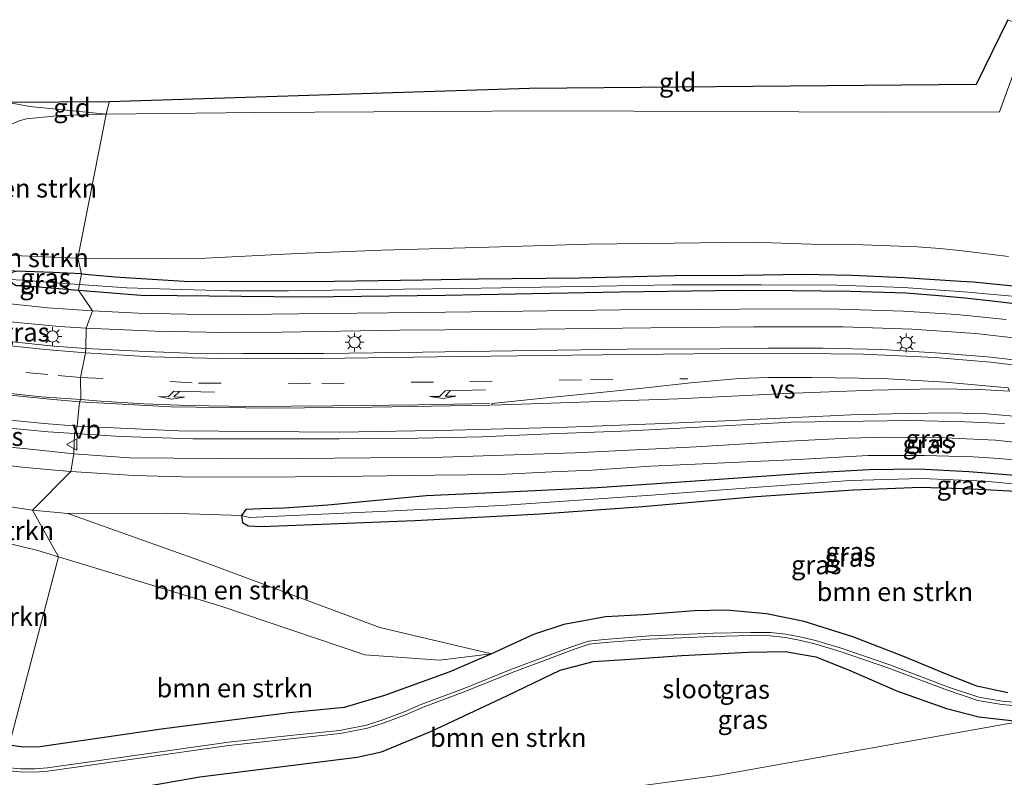
# Model space of a CAD drawing. Units: metres. Extents: x 179992 to 190000, y 320436 to 325002.
# Drawn here: x 182180 to 182312, y 320905 to 321006 of the extents above; entities that cross this region are included whole.
import ezdxf
from ezdxf.enums import TextEntityAlignment as Align

# ---------------------------------------------------------------- set-up
doc = ezdxf.new("R2010")
doc.units = ezdxf.units.M
doc.linetypes.add('VW-3-9_STREEP', pattern=[12, 3, -9])
doc.layers.get('0').update_dxf_attribs({"lineweight": 25})
for name, color, linetype, lineweight in [('B-ME-GR-BOMENSTRUIKEN-GV-B6', 93, 'Continuous', 18), ('B-ME-GW-KRUINLIJN-L-B1', 93, 'Continuous', 18), ('B-ME-GW-TEENLIJN-L-B1', 93, 'Continuous', 18), ('B-ME-IE-GRASLAND-GV-B6', 93, 'Continuous', 18), ('B-ME-IE-GRONDWERKLIJN-GROND_INGERICHT-GV-B6', 253, 'Continuous', 18), ('B-ME-IE-HULPGEOMETRIE-L-B1', 53, 'Continuous', 18), ('B-ME-IE-MEUBILAIR_WEGMEUBILAIR-LICHTMAST-S-B1', 8, 'Continuous', 18), ('B-ME-OG-WATER-GV-B6', 153, 'Continuous', 18), ('B-ME-VH-VERH_SOORT-BITUMEN-GV-B6', 8, 'IE-TERREINAFSCHEIDING-NATUURLIJK-HOUTWAL', 18), ('B-ME-VW-MARKERING-39STREEP-015-L-B1', 255, 'VW-3-9_STREEP', 18), ('B-ME-VW-MARKERING-PIJLLI750-S-B1', 7, 'Continuous', 18), ('B-ME-VW-MARKERING-STREEP-015-L-B1', 7, 'Continuous', 18), ('B-ME-VW-MARKERING-VERDRIJFSTRP-GV-B6', 7, 'Continuous', 18), ('B-ME-VW-MEUBILAIR_WEGMEUBILAIR-VERKEERSBORD-S-B1', 8, 'Continuous', 18)]:
    doc.layers.add(name, color=color, linetype=linetype, lineweight=lineweight)
doc.layers.add('B-ME-GW-INSTEEKWATERGANG-L-B1', color=10, linetype='Continuous')
doc.layers.add('B-ME-KG-KADASTRAAL-OPNAMEDTMGRENS-L-B1', color=10, linetype='Continuous')
doc.styles.add('NLCS-ISO', font='NLCS-ISO.TTF')
doc.linetypes.add('IE-TERREINAFSCHEIDING-NATUURLIJK-HOUTWAL', pattern='A,7,-1.5,[67,NLCS.SHX,S=0.75,R=45,X=0,Y=0],-1.5,7,-1.5,[70,NLCS.SHX,S=0.75,R=0,X=0,Y=0],-1.5', length=20)

# ---------------------------------------------------------------- blocks, each defined once
blk = doc.blocks.new('pijll')
for p, q in [((0, 0, 0.1), (5.45, 0, 0.1)), ((5.7, 1.05, 0.1), (4, 0.75, 0.1)), ((4, 0.75, 0.1), (5.45, 0.75, 0.1)), ((5.45, 0.75, 0.1), (4.7, 0, 0.1)), ((6.2, 0.75, 0.1), (5.45, 0, 0.1)), ((7.5, 0.75, 0.1), (5.7, 1.05, 0.1)), ((7.5, 0.75, 0.1), (6.2, 0.75, 0.1))]:
    blk.add_line(p, q)
blk = doc.blocks.new('lantaarnpaal')
for p, q in [((-0.75, 0), (-1.25, 0)), ((-0.88, 0.88), (-0.53, 0.53)), ((0, 0.75), (0, 1.25)), ((0.53, 0.53), (0.88, 0.88)), ((0.75, 0), (1.25, 0)), ((-0.53, -0.53), (-0.88, -0.88)), ((0, -0.75), (0, -1.25)), ((0.53, -0.53), (0.88, -0.88))]:
    blk.add_line(p, q)
blk.add_circle((0, 0), 0.75)
blk = doc.blocks.new('verkeersbord')
for p, q in [((0, 0.75), (-0.75, -0.625)), ((0.75, -0.625), (0, 0.75)), ((-0.75, -0.625), (0.75, -0.625))]:
    blk.add_line(p, q)

msp = doc.modelspace()

# ---------------------------------------------------------------- linework, layer by layer
at = {"layer": 'B-ME-GR-BOMENSTRUIKEN-GV-B6'}
for points in [[(182191.262, 320993.557, 62.715), (182211.288, 320993.755, 63.076), (182251.014, 320993.973, 64.183), (182295.269, 320993.797, 65.26), (182311.153, 320993.875, 65.354), (182315.226, 321005.028, 65.79)], [(182191.262, 320993.557, 62.715), (182187.43, 320974.235, 62.125), (182181.859, 320974.432, 61.942), (182178.902, 320974.571, 61.769), (182177.045, 320974.689, 61.643), (182175.951, 320974.83, 61.691), (182175.165, 320975.122, 61.635), (182173.411, 320976.497, 61.566), (182173.102, 320977.204, 61.648), (182174.009, 320981.243, 62.223), (182175.18, 320985.181, 62.236), (182176.179, 320988.048, 62.417), (182177.15, 320990.766, 62.474), (182178.249, 320992.054, 62.461), (182179.578, 320992.645, 62.413), (182180.567, 320992.927, 62.4), (182185.083, 320993.378, 62.461), (182191.262, 320993.557, 62.715)], [(182312.388, 320974.44, 64.488), (182305.803, 320975.248, 64.463), (182303.178, 320975.519, 64.492), (182300.153, 320975.757, 64.509), (182292.823, 320975.991, 64.509), (182285.878, 320976.084, 64.433), (182277.986, 320976.369, 64.217), (182267.515, 320976.237, 64.055), (182256.031, 320976.094, 63.737), (182242.624, 320975.718, 63.309), (182228.242, 320975.286, 62.97), (182216.965, 320974.852, 62.728), (182204.584, 320974.223, 62.49), (182192.844, 320974.11, 62.125), (182187.43, 320974.235, 62.125), (182191.262, 320993.557, 62.715)], [(182187.43, 320974.235, 62.125), (182187.946, 320972.101, 61.196), (182184.086, 320972.318, 61.142), (182179.215, 320972.459, 61.064), (182176.819, 320972.827, 61.068), (182174.802, 320973.377, 61.246), (182173.894, 320973.86, 61.298), (182173.218, 320974.584, 61.367), (182172.909, 320975.207, 61.427), (182173.102, 320977.204, 61.648), (182173.411, 320976.497, 61.566), (182175.165, 320975.122, 61.635), (182175.951, 320974.83, 61.691), (182177.045, 320974.689, 61.643), (182178.902, 320974.571, 61.769), (182181.859, 320974.432, 61.942), (182187.43, 320974.235, 62.125)], [(182313.452, 320970.463, 62.244), (182307.612, 320971.064, 62.198), (182305.921, 320971.136, 62.219), (182298.361, 320971.61, 62.091), (182291.36, 320971.927, 62.036), (182284.782, 320972.054, 61.981), (182276.779, 320971.947, 61.841), (182267.556, 320971.882, 61.739), (182254.745, 320971.574, 61.557), (182241.212, 320971.461, 61.553), (182233.722, 320971.327, 61.485), (182221.878, 320971.12, 61.434), (182212.478, 320971.075, 61.392), (182201.718, 320971.151, 61.315), (182192.399, 320971.739, 61.235), (182187.946, 320972.101, 61.196), (182187.43, 320974.235, 62.125), (182192.844, 320974.11, 62.125), (182204.584, 320974.223, 62.49), (182216.965, 320974.852, 62.728), (182228.242, 320975.286, 62.97), (182242.624, 320975.718, 63.309), (182256.031, 320976.094, 63.737), (182267.515, 320976.237, 64.055), (182277.986, 320976.369, 64.217), (182285.878, 320976.084, 64.433), (182292.823, 320975.991, 64.509), (182300.153, 320975.757, 64.509), (182303.178, 320975.519, 64.492), (182305.803, 320975.248, 64.463), (182312.388, 320974.44, 64.488)], [(182312.296, 320915.914, 61.476), (182308.139, 320916.815, 61.468), (182304.159, 320918.359, 61.663), (182298.21, 320920.835, 61.731), (182291.471, 320923.428, 61.701), (182284.955, 320925.471, 61.722), (182279.887, 320926.509, 61.778), (182274.455, 320927.013, 61.786), (182270.217, 320926.924, 61.731), (182263.322, 320926.37, 61.642), (182258.28, 320926.096, 61.714), (182252.676, 320925.052, 61.667), (182248.633, 320923.726, 61.608), (182242.977, 320921.129, 61.544), (182227.969, 320924.655, 61.257), (182204.194, 320933.524, 61.012), (182186.109, 320939.963, 60.894), (182199.513, 320939.993, 61.044), (182209.403, 320939.704, 60.955), (182209.555, 320938.762, 60.955), (182210.336, 320938.293, 60.955), (182212.128, 320938.215, 60.955), (182232.692, 320939.038, 60.938), (182249.569, 320939.937, 61.052), (182263.277, 320940.923, 61.184), (182278.501, 320942.236, 61.396), (182291.553, 320943.158, 61.468), (182300.556, 320943.479, 61.655), (182307.535, 320943.266, 61.79), (182313.332, 320942.941, 61.884)], [(182166.254, 320932.887, 57.721), (182165.591, 320939.792, 60.022), (182168.497, 320941.321, 60.381), (182169.476, 320941.637, 60.493), (182171.249, 320941.655, 60.61), (182173.661, 320941.442, 60.666), (182176.426, 320941.149, 60.787), (182179.247, 320940.742, 60.774), (182181.348, 320940.4, 60.793), (182184.862, 320934.158, 58.31), (182182.103, 320934.992, 58.292), (182178.789, 320935.803, 58.24), (182176.179, 320935.98, 58.21), (182174.317, 320935.989, 58.158), (182172.612, 320935.95, 58.041), (182171.422, 320935.856, 57.929), (182169.539, 320935.282, 57.786), (182166.254, 320932.887, 57.721)], [(182184.862, 320934.158, 58.31), (182181.348, 320940.4, 60.793), (182186.109, 320939.963, 60.894), (182204.194, 320933.524, 61.012), (182227.969, 320924.655, 61.257), (182242.977, 320921.129, 61.544), (182235.984, 320920.297, 60.594), (182225.978, 320920.983, 59.013), (182206.526, 320927.561, 58.692), (182184.862, 320934.158, 58.31)], [(182166.254, 320932.887, 57.721), (182169.539, 320935.282, 57.786), (182171.422, 320935.856, 57.929), (182172.612, 320935.95, 58.041), (182174.317, 320935.989, 58.158), (182176.179, 320935.98, 58.21), (182178.789, 320935.803, 58.24), (182182.103, 320934.992, 58.292), (182184.862, 320934.158, 58.31), (182178.227, 320908.886, 56.929), (182176.902, 320909.039, 56.995), (182174.443, 320909.41, 57.021), (182172.203, 320909.99, 57.094), (182169.209, 320910.889, 57.042), (182169.611, 320916.702, 57.103), (182170.139, 320922.611, 57.354), (182170.048, 320925.71, 57.432), (182169.501, 320928.186, 57.514), (182167.441, 320931.095, 57.618), (182166.254, 320932.887, 57.721)], [(182178.227, 320908.886, 56.929), (182184.862, 320934.158, 58.31), (182206.526, 320927.561, 58.692), (182225.978, 320920.983, 59.013), (182235.984, 320920.297, 60.594), (182242.977, 320921.129, 61.544), (182237.38, 320918.698, 61.247), (182228.605, 320915.555, 60.883), (182223.2, 320913.944, 60.747), (182215.868, 320913.214, 60.433), (182199, 320911.061, 57.922), (182182.347, 320908.676, 56.899), (182180.118, 320908.619, 56.938), (182178.227, 320908.886, 56.929)], [(182185.384, 320901.432, 56.925), (182203.817, 320904.622, 58.27), (182224.959, 320907.283, 59.203), (182228.218, 320907.984, 59.3), (182234.925, 320910.753, 59.355), (182245.041, 320915.485, 59.725), (182252.175, 320918.922, 60.929), (182256.636, 320920.127, 61.417), (182261.572, 320920.4, 61.756), (182268.538, 320920.903, 61.841), (182277.488, 320921.37, 62.032), (182282.412, 320921.447, 62.193), (182286.517, 320920.743, 62.185), (182290.877, 320919.002, 62.359), (182297.462, 320916.129, 62.414), (182304.041, 320913.8, 62.405), (182308.391, 320912.676, 62.414), (182313.95, 320912.041, 62.405), (182273.266, 320904.832, 62.007), (182251.01, 320901.808, 61.218)], [(182336.818, 320897.636, 69.532), (182304.733, 320892.992, 68.777), (182281.475, 320889.982, 68.102), (182255.32, 320886.71, 67.39), (182232.41, 320883.281, 66.91), (182209.808, 320880.148, 66.151), (182178.93, 320875.861, 65.498), (182176.95, 320894.828, 56.373), (182192.191, 320895.093, 57.654), (182224.427, 320898.585, 59.288), (182251.01, 320901.808, 61.218), (182273.266, 320904.832, 62.007), (182313.95, 320912.041, 62.405)]]:
    msp.add_polyline3d(points, dxfattribs=at)
at = {"layer": 'B-ME-GW-INSTEEKWATERGANG-L-B1'}
msp.add_line((182187.556, 320969.931, 61.053), (182196.471, 320969.195, 61.086), dxfattribs=at)
for points in [[(182187.946, 320972.101, 61.196), (182184.086, 320972.318, 61.142), (182179.215, 320972.459, 61.064), (182178.61, 320972.296, 61.021), (182178.298, 320971.763, 60.986), (182178.306, 320971.368, 60.969), (182178.576, 320970.892, 60.956), (182179.169, 320970.576, 60.952), (182180.103, 320970.54, 60.921), (182187.556, 320969.931, 61.053)], [(182187.946, 320972.101, 61.196), (182192.399, 320971.739, 61.235), (182201.718, 320971.151, 61.315), (182212.478, 320971.075, 61.392), (182221.878, 320971.12, 61.434), (182233.722, 320971.327, 61.485), (182241.212, 320971.461, 61.553), (182254.745, 320971.574, 61.557), (182267.556, 320971.882, 61.739), (182276.779, 320971.947, 61.841), (182284.782, 320972.054, 61.981), (182291.36, 320971.927, 62.036), (182298.361, 320971.61, 62.091), (182305.921, 320971.136, 62.219), (182307.612, 320971.064, 62.198), (182313.452, 320970.463, 62.244)], [(182315.82, 320967.787, 62.261), (182310.594, 320968.423, 62.147), (182306.504, 320968.833, 62.091), (182303.023, 320969.15, 62.041), (182298.592, 320969.523, 62.015), (182291.174, 320969.738, 61.964), (182283.371, 320969.819, 61.884), (182276.225, 320969.904, 61.756), (182260.246, 320969.656, 61.612), (182236.757, 320969.208, 61.447), (182218.045, 320968.974, 61.252), (182196.471, 320969.195, 61.086)], [(182313.821, 320945.002, 62.028), (182307.068, 320945.568, 61.922), (182300.3, 320945.904, 61.833), (182293.657, 320945.833, 61.824), (182285.595, 320945.368, 61.689), (182276.726, 320944.746, 61.587), (182267.765, 320944.138, 61.481), (182257.176, 320943.397, 61.468), (182244.128, 320942.796, 61.396), (182234.227, 320942.333, 61.383), (182220.991, 320941.059, 61.082), (182215.099, 320940.688, 60.98), (182212.091, 320940.606, 60.95)], [(182212.091, 320940.606, 60.95), (182209.998, 320940.495, 60.95), (182209.403, 320939.704, 60.955), (182209.555, 320938.762, 60.955), (182210.336, 320938.293, 60.955), (182212.128, 320938.215, 60.955), (182232.692, 320939.038, 60.938), (182249.569, 320939.937, 61.052), (182263.277, 320940.923, 61.184), (182278.501, 320942.236, 61.396), (182291.553, 320943.158, 61.468), (182300.556, 320943.479, 61.655), (182307.535, 320943.266, 61.79), (182313.332, 320942.941, 61.884)], [(182312.296, 320915.914, 61.476), (182308.139, 320916.815, 61.468), (182304.159, 320918.359, 61.663), (182298.21, 320920.835, 61.731), (182291.471, 320923.428, 61.701), (182284.955, 320925.471, 61.722), (182279.887, 320926.509, 61.778), (182274.455, 320927.013, 61.786), (182270.217, 320926.924, 61.731), (182263.322, 320926.37, 61.642), (182258.28, 320926.096, 61.714), (182252.676, 320925.052, 61.667), (182248.633, 320923.726, 61.608), (182242.977, 320921.129, 61.544), (182237.38, 320918.698, 61.247), (182228.605, 320915.555, 60.883), (182223.2, 320913.944, 60.747), (182215.868, 320913.214, 60.433), (182199, 320911.061, 57.922), (182182.347, 320908.676, 56.899), (182180.118, 320908.619, 56.938), (182178.227, 320908.886, 56.929)], [(182177.289, 320901.222, 56.925), (182181.643, 320901.049, 56.925), (182185.384, 320901.432, 56.925), (182203.817, 320904.622, 58.27), (182224.959, 320907.283, 59.203), (182228.218, 320907.984, 59.3), (182234.925, 320910.753, 59.355), (182245.041, 320915.485, 59.725), (182252.175, 320918.922, 60.929), (182256.636, 320920.127, 61.417), (182261.572, 320920.4, 61.756), (182268.538, 320920.903, 61.841), (182277.488, 320921.37, 62.032), (182282.412, 320921.447, 62.193), (182286.517, 320920.743, 62.185), (182290.877, 320919.002, 62.359), (182297.462, 320916.129, 62.414), (182304.041, 320913.8, 62.405), (182308.391, 320912.676, 62.414), (182313.95, 320912.041, 62.405)]]:
    msp.add_polyline3d(points, dxfattribs=at)
at = {"layer": 'B-ME-GW-KRUINLIJN-L-B1'}
for points in [[(182187.43, 320974.235, 62.125), (182181.859, 320974.432, 61.942), (182178.902, 320974.571, 61.769), (182177.045, 320974.689, 61.643), (182175.951, 320974.83, 61.691), (182175.165, 320975.122, 61.635), (182173.411, 320976.497, 61.566), (182173.102, 320977.204, 61.648)], [(182312.388, 320974.44, 64.488), (182305.803, 320975.248, 64.463), (182303.178, 320975.519, 64.492), (182300.153, 320975.757, 64.509), (182292.823, 320975.991, 64.509), (182285.878, 320976.084, 64.433), (182277.986, 320976.369, 64.217), (182267.515, 320976.237, 64.055), (182256.031, 320976.094, 63.737), (182242.624, 320975.718, 63.309), (182228.242, 320975.286, 62.97), (182216.965, 320974.852, 62.728), (182204.584, 320974.223, 62.49), (182192.844, 320974.11, 62.125), (182187.43, 320974.235, 62.125)], [(182186.109, 320939.963, 60.894), (182204.194, 320933.524, 61.012), (182227.969, 320924.655, 61.257), (182242.977, 320921.129, 61.544)]]:
    msp.add_polyline3d(points, dxfattribs=at)
at = {"layer": 'B-ME-GW-TEENLIJN-L-B1'}
for points in [[(182184.862, 320934.158, 58.31), (182182.103, 320934.992, 58.292), (182178.789, 320935.803, 58.24), (182176.179, 320935.98, 58.21), (182174.317, 320935.989, 58.158), (182172.612, 320935.95, 58.041), (182171.422, 320935.856, 57.929), (182169.539, 320935.282, 57.786), (182166.254, 320932.887, 57.721), (182165.822, 320932.123, 57.639), (182165.168, 320930.466, 57.592), (182163.377, 320923.409, 57.44)], [(182242.977, 320921.129, 61.544), (182235.984, 320920.297, 60.594), (182225.978, 320920.983, 59.013), (182206.526, 320927.561, 58.692), (182184.862, 320934.158, 58.31)], [(182313.95, 320912.041, 62.405), (182273.266, 320904.832, 62.007), (182251.01, 320901.808, 61.218), (182224.427, 320898.585, 59.288), (182192.191, 320895.093, 57.654), (182176.95, 320894.828, 56.373)]]:
    msp.add_polyline3d(points, dxfattribs=at)
at = {"layer": 'B-ME-IE-GRASLAND-GV-B6'}
for points in [[(182178.112, 320995.126, 62.396), (182180.999, 320994.581, 62.456), (182191.262, 320993.557, 62.715), (182185.083, 320993.378, 62.461), (182180.567, 320992.927, 62.4), (182179.578, 320992.645, 62.413)], [(182179.215, 320972.459, 61.064), (182184.086, 320972.318, 61.142), (182187.946, 320972.101, 61.196), (182187.676, 320970.705, 60.787), (182185.022, 320970.87, 60.77), (182179.96, 320971.258, 60.779), (182178.306, 320971.368, 60.969), (182178.298, 320971.763, 60.986), (182178.61, 320972.296, 61.021), (182179.215, 320972.459, 61.064)], [(182313.37, 320969.076, 61.795), (182306.911, 320969.672, 61.752), (182298.292, 320970.303, 61.65), (182289.34, 320970.617, 61.604), (182279.18, 320970.636, 61.451), (182267.27, 320970.657, 61.332), (182254.933, 320970.4, 61.179), (182238.932, 320970.143, 61.146), (182227.276, 320970.027, 61.018), (182215.738, 320969.86, 60.87), (182207.911, 320969.84, 60.849), (182201.361, 320970.027, 60.84), (182193.992, 320970.257, 60.768), (182187.676, 320970.705, 60.787), (182187.946, 320972.101, 61.196), (182192.399, 320971.739, 61.235), (182201.718, 320971.151, 61.315), (182212.478, 320971.075, 61.392), (182221.878, 320971.12, 61.434), (182233.722, 320971.327, 61.485), (182241.212, 320971.461, 61.553), (182254.745, 320971.574, 61.557), (182267.556, 320971.882, 61.739), (182276.779, 320971.947, 61.841), (182284.782, 320972.054, 61.981), (182291.36, 320971.927, 62.036), (182298.361, 320971.61, 62.091), (182305.921, 320971.136, 62.219), (182307.612, 320971.064, 62.198), (182313.452, 320970.463, 62.244)], [(182187.556, 320969.931, 61.053), (182180.103, 320970.54, 60.921), (182179.169, 320970.576, 60.952), (182178.576, 320970.892, 60.956), (182178.306, 320971.368, 60.969), (182179.96, 320971.258, 60.779), (182185.022, 320970.87, 60.77), (182187.676, 320970.705, 60.787), (182187.556, 320969.931, 61.053)], [(182179.169, 320970.576, 60.952), (182180.103, 320970.54, 60.921), (182187.556, 320969.931, 61.053)], [(182187.556, 320969.931, 61.053), (182187.676, 320970.705, 60.787), (182193.992, 320970.257, 60.768), (182201.361, 320970.027, 60.84), (182207.911, 320969.84, 60.849), (182215.738, 320969.86, 60.87), (182227.276, 320970.027, 61.018), (182238.932, 320970.143, 61.146), (182254.933, 320970.4, 61.179), (182267.27, 320970.657, 61.332), (182279.18, 320970.636, 61.451), (182289.34, 320970.617, 61.604), (182298.292, 320970.303, 61.65), (182306.911, 320969.672, 61.752), (182313.37, 320969.076, 61.795)], [(182187.556, 320969.931, 61.053), (182189.41, 320967.135, 61.201), (182183.427, 320967.544, 61.09), (182177.133, 320968.239, 61.051)], [(182315.82, 320967.787, 62.261), (182310.594, 320968.423, 62.147), (182306.504, 320968.833, 62.091), (182303.023, 320969.15, 62.041), (182298.592, 320969.523, 62.015), (182291.174, 320969.738, 61.964), (182283.371, 320969.819, 61.884), (182276.225, 320969.904, 61.756), (182260.246, 320969.656, 61.612), (182236.757, 320969.208, 61.447), (182218.045, 320968.974, 61.252), (182196.471, 320969.195, 61.086), (182187.556, 320969.931, 61.053)], [(182187.556, 320969.931, 61.053), (182196.471, 320969.195, 61.086), (182218.045, 320968.974, 61.252), (182236.757, 320969.208, 61.447), (182260.246, 320969.656, 61.612), (182276.225, 320969.904, 61.756), (182283.371, 320969.819, 61.884), (182291.174, 320969.738, 61.964), (182298.592, 320969.523, 62.015), (182303.023, 320969.15, 62.041), (182306.504, 320968.833, 62.091), (182310.594, 320968.423, 62.147), (182315.82, 320967.787, 62.261)], [(182312.081, 320965.991, 62.274), (182305.372, 320966.678, 62.181), (182298.273, 320967.122, 62.138), (182289.588, 320967.372, 62.079), (182281.462, 320967.431, 61.964), (182271.213, 320967.348, 61.79), (182260.233, 320967.281, 61.693), (182247.18, 320967.107, 61.582), (182233.343, 320966.944, 61.472), (182220.731, 320966.784, 61.392), (182209.82, 320966.649, 61.294), (182201.99, 320966.72, 61.286), (182195.55, 320966.82, 61.226), (182189.41, 320967.135, 61.201), (182187.556, 320969.931, 61.053)], [(182171.965, 320966.475, 60.913), (182174.524, 320966.113, 60.934), (182179.778, 320965.531, 61.073), (182184.975, 320965.054, 61.129), (182188.572, 320964.823, 61.188), (182188.516, 320962.106, 61.252), (182184.276, 320962.406, 61.129), (182177.845, 320963.069, 61.029), (182173.123, 320963.66, 60.969), (182172.402, 320964.78, 60.93), (182172.09, 320965.581, 60.926), (182171.965, 320966.475, 60.913)], [(182188.572, 320964.823, 61.188), (182197.829, 320964.417, 61.256), (182207, 320964.242, 61.324), (182214.786, 320964.276, 61.404), (182230.644, 320964.547, 61.536), (182249.05, 320964.709, 61.68), (182264.376, 320964.879, 61.807), (182278.185, 320965.028, 61.943), (182290.178, 320965.025, 62.121), (182299.393, 320964.708, 62.176), (182307.976, 320964.105, 62.308), (182314.202, 320963.407, 62.316)], [(182315.022, 320960.355, 62.469), (182309.557, 320960.995, 62.469), (182303.265, 320961.48, 62.38), (182295.386, 320961.965, 62.274), (182287.496, 320962.153, 62.198), (182280.073, 320962.157, 62.091), (182273.668, 320962.07, 62.007), (182261.192, 320962.025, 61.879), (182248.791, 320961.845, 61.684), (182233.733, 320961.597, 61.65), (182220.513, 320961.414, 61.557), (182209.63, 320961.422, 61.464), (182202.245, 320961.464, 61.383), (182195.644, 320961.729, 61.298), (182188.516, 320962.106, 61.252), (182188.572, 320964.823, 61.188)], [(182187.006, 320950.706, 61.492), (182186.922, 320947.947, 61.438), (182181.497, 320948.552, 61.328), (182175.57, 320949.125, 61.259), (182170.623, 320949.633, 61.211), (182166.524, 320950.163, 61.155), (182167.955, 320952.623, 61.341), (182174.59, 320951.761, 61.393), (182179.265, 320951.315, 61.423), (182183.448, 320950.942, 61.423), (182187.006, 320950.706, 61.492)], [(182187.006, 320950.706, 61.492), (182193.268, 320950.303, 61.481), (182202.903, 320949.962, 61.476), (182213.635, 320949.976, 61.502), (182222.539, 320949.967, 61.57), (182230.964, 320950.033, 61.625), (182241.618, 320950.23, 61.676), (182250.763, 320950.651, 61.718), (182261.629, 320951.076, 61.803), (182273.285, 320951.661, 61.901), (182283.18, 320952.228, 61.998), (182292.843, 320952.34, 62.011), (182299.276, 320952.448, 62.202), (182306.569, 320952.269, 62.223), (182311.838, 320952.027, 62.236)], [(182317.642, 320949.035, 62.253), (182310.642, 320949.802, 62.176), (182303.817, 320950.127, 62.1), (182295.911, 320950.206, 61.99), (182290.852, 320950.054, 61.913), (182282.885, 320949.648, 61.854), (182270.464, 320948.93, 61.765), (182254.168, 320948.118, 61.642), (182236.417, 320947.5, 61.587), (182212.22, 320947.287, 61.459), (182194.394, 320947.445, 61.472), (182186.922, 320947.947, 61.438), (182187.006, 320950.706, 61.492)], [(182186.491, 320945.589, 61.29), (182194.984, 320945.058, 61.336), (182201.439, 320944.895, 61.324), (182208.719, 320944.827, 61.336), (182216.643, 320944.88, 61.392), (182225.592, 320944.978, 61.447), (182235.353, 320945.092, 61.527), (182244.021, 320945.19, 61.54), (182251.121, 320945.553, 61.578), (182256.426, 320945.769, 61.587), (182264.385, 320946.302, 61.65), (182275.228, 320946.795, 61.71), (182284.129, 320947.193, 61.778), (182293.481, 320947.744, 61.93), (182301.097, 320947.753, 61.998), (182307.639, 320947.571, 62.1), (182311.127, 320947.354, 62.058), (182317.096, 320946.757, 62.193)], [(182181.348, 320940.4, 60.793), (182179.247, 320940.742, 60.774), (182176.426, 320941.149, 60.787), (182173.661, 320941.442, 60.666), (182171.249, 320941.655, 60.61), (182169.476, 320941.637, 60.493), (182168.497, 320941.321, 60.381), (182165.591, 320939.792, 60.022), (182165.954, 320941.149, 60.29), (182166.524, 320943.729, 60.692), (182166.646, 320945.359, 60.986), (182166.472, 320947.612, 61.181), (182168.795, 320947.428, 61.181), (182171.009, 320947.23, 61.207), (182173.734, 320946.914, 61.224), (182176.903, 320946.53, 61.254), (182180.016, 320946.185, 61.267), (182183.394, 320945.845, 61.285), (182186.491, 320945.589, 61.29), (182181.348, 320940.4, 60.793)], [(182313.821, 320945.002, 62.028), (182307.068, 320945.568, 61.922), (182300.3, 320945.904, 61.833), (182293.657, 320945.833, 61.824), (182285.595, 320945.368, 61.689), (182276.726, 320944.746, 61.587), (182267.765, 320944.138, 61.481), (182257.176, 320943.397, 61.468), (182244.128, 320942.796, 61.396), (182234.227, 320942.333, 61.383), (182220.991, 320941.059, 61.082), (182215.099, 320940.688, 60.98), (182212.091, 320940.606, 60.95), (182209.998, 320940.495, 60.95), (182209.403, 320939.704, 60.955), (182199.513, 320939.993, 61.044), (182186.109, 320939.963, 60.894), (182181.348, 320940.4, 60.793), (182186.491, 320945.589, 61.29)], [(182212.091, 320940.606, 60.95), (182215.099, 320940.688, 60.98), (182220.991, 320941.059, 61.082), (182234.227, 320942.333, 61.383), (182244.128, 320942.796, 61.396), (182257.176, 320943.397, 61.468), (182267.765, 320944.138, 61.481), (182276.726, 320944.746, 61.587), (182285.595, 320945.368, 61.689), (182293.657, 320945.833, 61.824), (182300.3, 320945.904, 61.833), (182307.068, 320945.568, 61.922), (182313.821, 320945.002, 62.028)], [(182313.332, 320942.941, 61.884), (182307.535, 320943.266, 61.79), (182300.556, 320943.479, 61.655), (182291.553, 320943.158, 61.468), (182278.501, 320942.236, 61.396), (182263.277, 320940.923, 61.184), (182249.569, 320939.937, 61.052), (182232.692, 320939.038, 60.938), (182212.128, 320938.215, 60.955), (182210.336, 320938.293, 60.955), (182209.555, 320938.762, 60.955), (182209.403, 320939.704, 60.955), (182210.479, 320939.434, 60.717), (182228.941, 320940.271, 60.777), (182244.299, 320941.053, 60.793), (182264.444, 320942.426, 61.023), (182278.829, 320943.514, 61.141), (182291.128, 320944.406, 61.239), (182300.697, 320944.644, 61.4), (182309.218, 320944.288, 61.557), (182316.738, 320943.601, 61.659)], [(182316.738, 320943.601, 61.659), (182309.218, 320944.288, 61.557), (182300.697, 320944.644, 61.4), (182291.128, 320944.406, 61.239), (182278.829, 320943.514, 61.141), (182264.444, 320942.426, 61.023), (182244.299, 320941.053, 60.793), (182228.941, 320940.271, 60.777), (182210.479, 320939.434, 60.717), (182209.403, 320939.704, 60.955), (182209.998, 320940.495, 60.95), (182212.091, 320940.606, 60.95)], [(182178.227, 320908.886, 56.929), (182180.118, 320908.619, 56.938), (182182.347, 320908.676, 56.899), (182199, 320911.061, 57.922), (182215.868, 320913.214, 60.433), (182223.2, 320913.944, 60.747), (182228.605, 320915.555, 60.883), (182237.38, 320918.698, 61.247), (182242.977, 320921.129, 61.544), (182248.633, 320923.726, 61.608), (182252.676, 320925.052, 61.667), (182258.28, 320926.096, 61.714), (182263.322, 320926.37, 61.642), (182270.217, 320926.924, 61.731), (182274.455, 320927.013, 61.786), (182279.887, 320926.509, 61.778), (182284.955, 320925.471, 61.722), (182291.471, 320923.428, 61.701), (182298.21, 320920.835, 61.731), (182304.159, 320918.359, 61.663), (182308.139, 320916.815, 61.468), (182312.296, 320915.914, 61.476)], [(182313.935, 320914.566, 60.827), (182311.517, 320914.782, 60.827), (182308.37, 320915.312, 60.819), (182304.319, 320916.672, 60.815), (182296.443, 320919.638, 60.802), (182289.91, 320921.887, 60.738), (182286.471, 320922.91, 60.67), (182284.573, 320923.349, 60.654), (182282.492, 320923.754, 60.645), (182280.409, 320923.981, 60.637), (182277.792, 320924.011, 60.611), (182272.732, 320923.89, 60.53), (182264.203, 320923.532, 60.289), (182258.138, 320923.071, 60.009), (182256.006, 320922.854, 59.958), (182253.845, 320922.116, 59.886), (182250.38, 320920.811, 59.741), (182245.588, 320919.026, 59.563), (182239.159, 320916.46, 59.165), (182233.636, 320914.375, 58.579), (182231.27, 320913.364, 58.257), (182228.401, 320912.281, 57.769), (182226.215, 320911.582, 57.387), (182222.596, 320910.859, 57.175), (182216.784, 320910.26, 56.997), (182207.659, 320909.277, 56.178), (182183.39, 320905.845, 55.915), (182181.656, 320905.707, 55.852), (182179.751, 320905.726, 55.805), (182177.823, 320905.896, 55.618)], [(182177.798, 320905.459, 55.476), (182179.738, 320905.288, 55.663), (182181.676, 320905.269, 55.71), (182183.441, 320905.409, 55.774), (182207.72, 320908.843, 56.038), (182216.838, 320909.825, 56.857), (182222.668, 320910.425, 57.035), (182226.34, 320911.159, 57.252), (182228.566, 320911.871, 57.639), (182231.452, 320912.961, 58.129), (182233.814, 320913.97, 58.45), (182239.328, 320916.052, 59.035), (182245.753, 320918.616, 59.432), (182250.539, 320920.399, 59.61), (182253.998, 320921.702, 59.754), (182256.104, 320922.423, 59.82), (182258.182, 320922.635, 59.868), (182264.234, 320923.095, 60.148), (182272.75, 320923.452, 60.388), (182277.797, 320923.573, 60.469), (182280.384, 320923.543, 60.495), (182282.427, 320923.32, 60.503), (182284.483, 320922.92, 60.513), (182286.361, 320922.485, 60.53), (182289.778, 320921.468, 60.6), (182296.295, 320919.224, 60.665), (182304.172, 320916.258, 60.678), (182308.263, 320914.885, 60.679), (182311.461, 320914.347, 60.685), (182313.918, 320914.128, 60.685)], [(182313.95, 320912.041, 62.405), (182308.391, 320912.676, 62.414), (182304.041, 320913.8, 62.405), (182297.462, 320916.129, 62.414), (182290.877, 320919.002, 62.359), (182286.517, 320920.743, 62.185), (182282.412, 320921.447, 62.193), (182277.488, 320921.37, 62.032), (182268.538, 320920.903, 61.841), (182261.572, 320920.4, 61.756), (182256.636, 320920.127, 61.417), (182252.175, 320918.922, 60.929), (182245.041, 320915.485, 59.725), (182234.925, 320910.753, 59.355), (182228.218, 320907.984, 59.3), (182224.959, 320907.283, 59.203), (182203.817, 320904.622, 58.27), (182185.384, 320901.432, 56.925), (182181.643, 320901.049, 56.925), (182177.289, 320901.222, 56.925)]]:
    msp.add_polyline3d(points, dxfattribs=at)
at = {"layer": 'B-ME-IE-GRONDWERKLIJN-GROND_INGERICHT-GV-B6'}
for points in [[(182312.278, 321006.217, 65.71), (182315.226, 321005.028, 65.79), (182311.153, 320993.875, 65.354), (182295.269, 320993.797, 65.26), (182251.014, 320993.973, 64.183), (182211.288, 320993.755, 63.076), (182191.262, 320993.557, 62.715), (182191.664, 320995.215, 62.634), (182248.056, 320996.973, 64.208), (182308.046, 320997.512, 65.489), (182312.278, 321006.217, 65.71)], [(182191.262, 320993.557, 62.715), (182180.999, 320994.581, 62.456), (182178.112, 320995.126, 62.396), (182191.664, 320995.215, 62.634), (182191.262, 320993.557, 62.715)]]:
    msp.add_polyline3d(points, dxfattribs=at)
at = {"layer": 'B-ME-IE-HULPGEOMETRIE-L-B1'}
msp.add_polyline3d([(182178.227, 320908.886, 56.929), (182184.862, 320934.158, 58.31), (182181.348, 320940.4, 60.793), (182186.491, 320945.589, 61.29), (182186.922, 320947.947, 61.438), (182187.006, 320950.706, 61.492), (182187.376, 320951.686, 61.493), (182187.682, 320954.954, 61.447), (182187.871, 320955.251, 61.38), (182187.798, 320958.215, 61.383), (182188.5, 320961.52, 61.328), (182188.516, 320962.106, 61.252), (182188.572, 320964.823, 61.188), (182189.41, 320967.135, 61.201), (182187.556, 320969.931, 61.053), (182187.676, 320970.705, 60.787), (182187.946, 320972.101, 61.196), (182187.43, 320974.235, 62.125), (182191.262, 320993.557, 62.715), (182191.664, 320995.215, 62.634)], dxfattribs=at)
at = {"layer": 'B-ME-KG-KADASTRAAL-OPNAMEDTMGRENS-L-B1'}
for points in [[(182312.278, 321006.217, 65.71), (182308.046, 320997.512, 65.489), (182248.056, 320996.973, 64.208), (182191.664, 320995.215, 62.634)], [(182191.664, 320995.215, 62.634), (182178.112, 320995.126, 62.396), (182174.98, 320991.63, 62.392), (182171.832, 320982.249, 62.02), (182168.494, 320971.565, 60.995), (182157.339, 320971.263, 60.761), (182148.434, 320970.708, 60.748), (182140.641, 320970.393, 60.779), (182137.697, 320970.48, 60.852), (182117.137, 320969.45, 60.887), (182096.17, 320975.852, 60.813), (182089.901, 320977.817, 60.753), (182088.905, 320975.431, 60.757), (182087.825, 320973.245, 60.74), (182086.69, 320971.853, 60.545), (182081.44, 320964.744, 56.783), (182039.152, 320965.262, 57.293), (182035.736, 320965.05, 57.985), (182034.883, 320965.837, 58.085), (182032.376, 320966.633, 58.154), (182030.993, 320966.897, 58.204), (182027.917, 320967.465, 57.016), (181944.905, 320970.632, 55.001), (181870.519, 320986.384, 54.18)]]:
    msp.add_polyline3d(points, dxfattribs=at)
at = {"layer": 'B-ME-OG-WATER-GV-B6'}
for points in [[(182177.823, 320905.896, 55.618), (182179.751, 320905.726, 55.805), (182181.656, 320905.707, 55.852), (182183.39, 320905.845, 55.915), (182207.659, 320909.277, 56.178), (182216.784, 320910.26, 56.997), (182222.596, 320910.859, 57.175), (182226.215, 320911.582, 57.387), (182228.401, 320912.281, 57.769), (182231.27, 320913.364, 58.257), (182233.636, 320914.375, 58.579), (182239.159, 320916.46, 59.165), (182245.588, 320919.026, 59.563), (182250.38, 320920.811, 59.741), (182253.845, 320922.116, 59.886), (182256.006, 320922.854, 59.958), (182258.138, 320923.071, 60.009), (182264.203, 320923.532, 60.289), (182272.732, 320923.89, 60.53), (182277.792, 320924.011, 60.611), (182280.409, 320923.981, 60.637), (182282.492, 320923.754, 60.645), (182284.573, 320923.349, 60.654), (182286.471, 320922.91, 60.67), (182289.91, 320921.887, 60.738), (182296.443, 320919.638, 60.802), (182304.319, 320916.672, 60.815), (182308.37, 320915.312, 60.819), (182311.517, 320914.782, 60.827), (182313.935, 320914.566, 60.827)], [(182313.918, 320914.128, 60.685), (182311.461, 320914.347, 60.685), (182308.263, 320914.885, 60.679), (182304.172, 320916.258, 60.678), (182296.295, 320919.224, 60.665), (182289.778, 320921.468, 60.6), (182286.361, 320922.485, 60.53), (182284.483, 320922.92, 60.513), (182282.427, 320923.32, 60.503), (182280.384, 320923.543, 60.495), (182277.797, 320923.573, 60.469), (182272.75, 320923.452, 60.388), (182264.234, 320923.095, 60.148), (182258.182, 320922.635, 59.868), (182256.104, 320922.423, 59.82), (182253.998, 320921.702, 59.754), (182250.539, 320920.399, 59.61), (182245.753, 320918.616, 59.432), (182239.328, 320916.052, 59.035), (182233.814, 320913.97, 58.45), (182231.452, 320912.961, 58.129), (182228.566, 320911.871, 57.639), (182226.34, 320911.159, 57.252), (182222.668, 320910.425, 57.035), (182216.838, 320909.825, 56.857), (182207.72, 320908.843, 56.038), (182183.441, 320905.409, 55.774), (182181.676, 320905.269, 55.71), (182179.738, 320905.288, 55.663), (182177.798, 320905.459, 55.476)]]:
    msp.add_polyline3d(points, dxfattribs=at)
at = {"layer": 'B-ME-VH-VERH_SOORT-BITUMEN-GV-B6'}
for points in [[(182171.965, 320966.475, 60.913), (182168.662, 320966.97, 60.921), (182163.637, 320967.78, 60.926), (182159.474, 320968.569, 60.891), (182154.774, 320969.32, 60.826), (182149.517, 320970.438, 60.731), (182148.434, 320970.708, 60.748), (182157.339, 320971.263, 60.761), (182161.161, 320970.581, 60.852), (182167.515, 320969.488, 60.917), (182172.175, 320968.877, 60.965), (182177.133, 320968.239, 61.051), (182183.427, 320967.544, 61.09), (182189.41, 320967.135, 61.201), (182188.572, 320964.823, 61.188), (182184.975, 320965.054, 61.129), (182179.778, 320965.531, 61.073), (182174.524, 320966.113, 60.934), (182171.965, 320966.475, 60.913)], [(182314.202, 320963.407, 62.316), (182307.976, 320964.105, 62.308), (182299.393, 320964.708, 62.176), (182290.178, 320965.025, 62.121), (182278.185, 320965.028, 61.943), (182264.376, 320964.879, 61.807), (182249.05, 320964.709, 61.68), (182230.644, 320964.547, 61.536), (182214.786, 320964.276, 61.404), (182207, 320964.242, 61.324), (182197.829, 320964.417, 61.256), (182188.572, 320964.823, 61.188), (182189.41, 320967.135, 61.201), (182195.55, 320966.82, 61.226), (182201.99, 320966.72, 61.286), (182209.82, 320966.649, 61.294), (182220.731, 320966.784, 61.392), (182233.343, 320966.944, 61.472), (182247.18, 320967.107, 61.582), (182260.233, 320967.281, 61.693), (182271.213, 320967.348, 61.79), (182281.462, 320967.431, 61.964)], [(182281.462, 320967.431, 61.964), (182289.588, 320967.372, 62.079), (182298.273, 320967.122, 62.138), (182305.372, 320966.678, 62.181), (182312.081, 320965.991, 62.274)], [(182177.845, 320963.069, 61.029), (182184.276, 320962.406, 61.129), (182188.516, 320962.106, 61.252), (182188.5, 320961.52, 61.328), (182187.798, 320958.215, 61.383), (182187.871, 320955.251, 61.38), (182187.682, 320954.954, 61.447), (182187.376, 320951.686, 61.493), (182187.006, 320950.706, 61.492), (182183.448, 320950.942, 61.423), (182179.265, 320951.315, 61.423)], [(182311.838, 320952.027, 62.236), (182306.569, 320952.269, 62.223), (182299.276, 320952.448, 62.202), (182292.843, 320952.34, 62.011), (182283.18, 320952.228, 61.998), (182273.285, 320951.661, 61.901), (182261.629, 320951.076, 61.803), (182250.763, 320950.651, 61.718), (182241.618, 320950.23, 61.676), (182230.964, 320950.033, 61.625), (182222.539, 320949.967, 61.57), (182213.635, 320949.976, 61.502), (182202.903, 320949.962, 61.476), (182193.268, 320950.303, 61.481), (182187.006, 320950.706, 61.492), (182187.376, 320951.686, 61.493), (182187.682, 320954.954, 61.447), (182187.871, 320955.251, 61.38), (182187.798, 320958.215, 61.383), (182188.5, 320961.52, 61.328), (182188.516, 320962.106, 61.252), (182195.644, 320961.729, 61.298), (182202.245, 320961.464, 61.383), (182209.63, 320961.422, 61.464), (182220.513, 320961.414, 61.557), (182233.733, 320961.597, 61.65), (182248.791, 320961.845, 61.684), (182261.192, 320962.025, 61.879), (182273.668, 320962.07, 62.007), (182280.073, 320962.157, 62.091), (182287.496, 320962.153, 62.198), (182295.386, 320961.965, 62.274), (182303.265, 320961.48, 62.38), (182309.557, 320960.995, 62.469), (182315.022, 320960.355, 62.469)], [(182175.57, 320949.125, 61.259), (182181.497, 320948.552, 61.328), (182186.922, 320947.947, 61.438), (182186.491, 320945.589, 61.29), (182183.394, 320945.845, 61.285), (182180.016, 320946.185, 61.267), (182176.903, 320946.53, 61.254)], [(182317.096, 320946.757, 62.193), (182311.127, 320947.354, 62.058), (182307.639, 320947.571, 62.1), (182301.097, 320947.753, 61.998), (182293.481, 320947.744, 61.93), (182284.129, 320947.193, 61.778), (182275.228, 320946.795, 61.71), (182264.385, 320946.302, 61.65), (182256.426, 320945.769, 61.587), (182251.121, 320945.553, 61.578), (182244.021, 320945.19, 61.54), (182235.353, 320945.092, 61.527), (182225.592, 320944.978, 61.447), (182216.643, 320944.88, 61.392), (182208.719, 320944.827, 61.336), (182201.439, 320944.895, 61.324), (182194.984, 320945.058, 61.336), (182186.491, 320945.589, 61.29), (182186.922, 320947.947, 61.438), (182194.394, 320947.445, 61.472), (182212.22, 320947.287, 61.459), (182236.417, 320947.5, 61.587), (182254.168, 320948.118, 61.642), (182270.464, 320948.93, 61.765), (182282.885, 320949.648, 61.854), (182290.852, 320950.054, 61.913), (182295.911, 320950.206, 61.99), (182303.817, 320950.127, 62.1), (182310.642, 320949.802, 62.176), (182317.642, 320949.035, 62.253)]]:
    msp.add_polyline3d(points, dxfattribs=at)
at = {"layer": 'B-ME-VW-MARKERING-39STREEP-015-L-B1'}
for points in [[(182187.798, 320958.215, 61.383), (182183.446, 320958.592, 61.319), (182178.476, 320959.093, 61.25), (182174.754, 320959.515, 61.194), (182170.72, 320960.038, 61.176)], [(182187.798, 320958.215, 61.383), (182203.67, 320957.472, 61.523), (182220.193, 320957.423, 61.633), (182240.08, 320957.661, 61.769), (182256.262, 320957.897, 61.867), (182269.351, 320958.041, 61.901)]]:
    msp.add_polyline3d(points, dxfattribs=at)
at = {"layer": 'B-ME-VW-MARKERING-STREEP-015-L-B1'}
for points in [[(182188.5, 320961.52, 61.328), (182183.106, 320961.975, 61.233), (182177.103, 320962.572, 61.138), (182169.959, 320963.479, 61.055), (182164.542, 320964.368, 61.029), (182158.812, 320965.393, 61.034), (182153.317, 320966.485, 60.96), (182146.541, 320968.055, 60.917), (182140.242, 320969.718, 60.839), (182137.697, 320970.48, 60.852)], [(182318.081, 320959.274, 62.516), (182309.941, 320960.266, 62.461), (182302.518, 320960.905, 62.367), (182292.853, 320961.329, 62.291), (182284.215, 320961.423, 62.206), (182270.105, 320961.371, 61.973), (182253.763, 320961.209, 61.867), (182235.621, 320960.961, 61.697), (182217.1, 320960.725, 61.566), (182206.649, 320960.744, 61.481), (182197.2, 320960.988, 61.426), (182188.5, 320961.52, 61.328)], [(182187.682, 320954.954, 61.447), (182183.684, 320955.295, 61.419), (182176.075, 320956.044, 61.332), (182169.435, 320956.892, 61.293), (182163.599, 320957.805, 61.22), (182157.081, 320958.958, 61.207)], [(182157.126, 320959.271, 61.202), (182163.773, 320958.004, 61.289), (182170.514, 320957.018, 61.293), (182178.007, 320956.092, 61.427), (182182.55, 320955.619, 61.397), (182187.871, 320955.251, 61.38)], [(182145.959, 320949.554, 61.483), (182147.131, 320951.308, 61.44), (182148.986, 320953.722, 61.436), (182150.237, 320955.021, 61.41), (182151.321, 320955.587, 61.345), (182152.516, 320955.894, 61.319), (182153.6, 320956.075, 61.31), (182154.911, 320956.067, 61.328), (182156.401, 320955.844, 61.336), (182158.515, 320955.405, 61.302), (182164.454, 320954.378, 61.319), (182172.173, 320953.249, 61.496), (182179.322, 320952.413, 61.483), (182182.922, 320952.034, 61.462), (182187.376, 320951.686, 61.493)], [(182187.682, 320954.954, 61.447), (182199.985, 320954.28, 61.438), (182213.367, 320954.106, 61.502), (182226.97, 320954.24, 61.604), (182242.801, 320954.479, 61.727)], [(182242.72, 320954.717, 61.714), (182233.126, 320954.536, 61.676), (182221.659, 320954.395, 61.582), (182210.437, 320954.341, 61.532), (182202.302, 320954.459, 61.472), (182196.299, 320954.696, 61.481), (182190.558, 320955.021, 61.396), (182187.871, 320955.251, 61.38)], [(182187.376, 320951.686, 61.493), (182200.985, 320951.036, 61.515), (182222.586, 320950.868, 61.578), (182237.772, 320951.142, 61.714), (182253.138, 320951.557, 61.761), (182266.085, 320952.058, 61.858), (182275.306, 320952.457, 61.939), (182283.694, 320952.854, 61.998), (182291.265, 320953.192, 62.104), (182298.566, 320953.396, 62.193), (182304.607, 320953.477, 62.227), (182309.435, 320953.343, 62.265), (182314.657, 320952.902, 62.304)]]:
    msp.add_polyline3d(points, dxfattribs=at)
at = {"layer": 'B-ME-VW-MARKERING-VERDRIJFSTRP-GV-B6'}
msp.add_polyline3d([(182312.341, 320956.822, 62.363), (182312.527, 320956.385, 62.346), (182308.466, 320956.586, 62.342), (182302.553, 320956.67, 62.261), (182294.173, 320956.507, 62.155), (182282.501, 320956.042, 62.058), (182268.016, 320955.368, 61.888), (182243.023, 320954.513, 61.714), (182243.022, 320954.74, 61.714), (182250.815, 320955.529, 61.812), (182255.789, 320956.035, 61.884), (182262.885, 320956.751, 61.888), (182269.752, 320957.481, 61.947), (182276.21, 320958.062, 61.973), (182280.18, 320958.2, 62.049), (182285.92, 320958.211, 62.121), (182295.466, 320958.055, 62.24), (182303.885, 320957.594, 62.282), (182312.341, 320956.822, 62.363)], dxfattribs=at)

# ---------------------------------------------------------------- block references
at = {"layer": 'B-ME-IE-MEUBILAIR_WEGMEUBILAIR-LICHTMAST-S-B1', "rotation": 90}
for p in [(182184.047, 320963.723, 61.15), (182224.591, 320962.948, 61.621), (182298.649, 320962.867, 62.321)]:
    msp.add_blockref('lantaarnpaal', p, dxfattribs=at)
at = {"layer": 'B-ME-VW-MARKERING-PIJLLI750-S-B1'}
for p, rotation in [((182205.787, 320956.259, 61.506), 178.9), ((182242.193, 320956.538, 61.748), 181)]:
    msp.add_blockref('pijll', p, dxfattribs=dict(at, rotation=rotation))
at = {"layer": 'B-ME-VW-MEUBILAIR_WEGMEUBILAIR-VERKEERSBORD-S-B1', "rotation": 90}
msp.add_blockref('verkeersbord', (182186.689, 320949.232, 61.492), dxfattribs=at)

# ---------------------------------------------------------------- texts
at = {"layer": 'B-ME-GR-BOMENSTRUIKEN-GV-B6', "ltscale": 0.2, "style": 'NLCS-ISO'}
for p in [(182179.5213, 320983.6076), (182178.4226, 320974.2675), (182173.7681, 320937.6623), (182208.0809, 320929.6828), (182297.1361, 320929.4563), (182173.0027, 320926.1151), (182208.5214, 320916.5476), (182245.2357, 320909.8986)]:
    msp.add_text('bmn en strkn', height=2.5, dxfattribs=at).set_placement(p, align=Align.MIDDLE_CENTER)
at = {"layer": 'B-ME-IE-GRASLAND-GV-B6', "ltscale": 0.2, "style": 'NLCS-ISO'}
for p in [(182183.122, 320971.582), (182182.991, 320970.6495), (182180.2685, 320964.2905), (182176.765, 320950.285), (182301.955, 320949.9875), (182301.5235, 320949.2895), (182306.115, 320943.752), (182291.0705, 320934.083), (182291.1855, 320934.8555), (182286.5715, 320933.0705), (182276.966, 320916.36), (182276.706, 320912.311)]:
    msp.add_text('gras', height=2.5, dxfattribs=at).set_placement(p, align=Align.MIDDLE_CENTER)
at = {"layer": 'B-ME-IE-GRONDWERKLIJN-GROND_INGERICHT-GV-B6', "ltscale": 0.2, "style": 'NLCS-ISO'}
for p in [(182267.9576, 320997.829), (182186.6598, 320994.4072)]:
    msp.add_text('gld', height=2.5, dxfattribs=at).set_placement(p, align=Align.MIDDLE_CENTER)
at = {"layer": 'B-ME-OG-WATER-GV-B6', "ltscale": 0.2, "style": 'NLCS-ISO'}
msp.add_text('sloot', height=2.5, dxfattribs=at).set_placement((182269.9038, 320916.4181), align=Align.MIDDLE_CENTER)
at = {"layer": 'B-ME-VW-MARKERING-VERDRIJFSTRP-GV-B6', "ltscale": 0.2, "style": 'NLCS-ISO'}
msp.add_text('vs', height=2.5, dxfattribs=at).set_placement((182282.0982, 320956.6512), align=Align.MIDDLE_CENTER)
at = {"layer": 'B-ME-VW-MEUBILAIR_WEGMEUBILAIR-VERKEERSBORD-S-B1', "ltscale": 0.2, "style": 'NLCS-ISO'}
msp.add_text('vb', height=2.5, dxfattribs=at).set_placement((182186.689, 320949.232, 61.492), align=Align.BOTTOM_LEFT)

doc.saveas('drawing.dxf')
